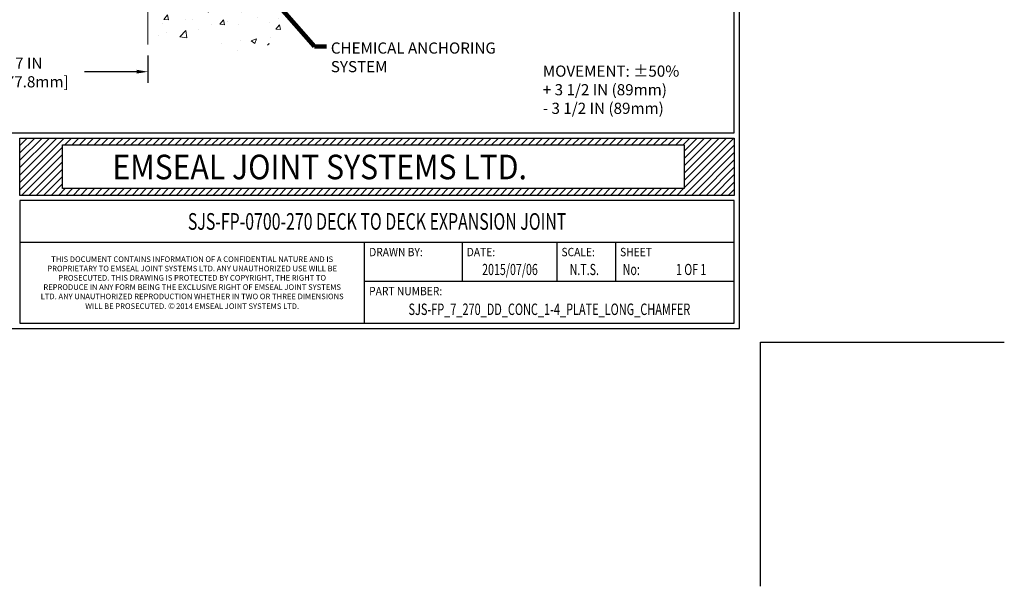
# Model space of a CAD drawing. Extents: x -7 to 3254, y -7 to 1977.
# Drawn here: x 21 to 49, y -7 to 9 of the extents above; entities that cross this region are included whole.
import ezdxf
from ezdxf.enums import TextEntityAlignment as Align

# ---------------------------------------------------------------- set-up
doc = ezdxf.new("R2010")
doc.units = 0
doc.header["$LTSCALE"] = 5
doc.header["$MEASUREMENT"] = 0
doc.layers.get('0').update_dxf_attribs({"color": 200, "linetype": 'CONTINUOUS'})
doc.layers.get('DEFPOINTS').update_dxf_attribs({"linetype": 'CONTINUOUS'})
for name, color, linetype, lineweight in [('CONCRETE - H', 130, 'CONTINUOUS', 9), ('CONCRETE - L', 132, 'CONTINUOUS', 13), ('DIMS', 50, 'CONTINUOUS', 25), ('TBLOCK-T1', 7, 'CONTINUOUS', 15), ('TBLOCK-T2', 7, 'CONTINUOUS', 18), ('TBLOCK-T3', 241, 'CONTINUOUS', 20), ('TBLOCK-T5', 111, 'CONTINUOUS', 30), ('TEXT - 4', 241, 'CONTINUOUS', 25)]:
    doc.layers.add(name, color=color, linetype=linetype, lineweight=lineweight)
doc.styles.add('ROMANC', font='ROMANC.shx', dxfattribs={"width": 0.7, "height": 3.2})
doc.styles.add('ROMANS', font='romans', dxfattribs={"width": 0.9})
doc.styles.add('ROMANT', font='ROMANT.shx', dxfattribs={"width": 0.9, "height": 6.3})
doc.dimstyles.get("Standard").update_dxf_attribs({"dimtxt": 0.18, "dimasz": 0.18, "dimexe": 0.18, "dimexo": 0.0625, "dimgap": 0.09, "dimtad": 0, "dimtih": 1, "dimtoh": 1, "dimdec": 4, "dimzin": 0, "dimdsep": 46, "dimtxsty": 'Standard', "dimcen": 0.09, "dimadec": 0, "dimazin": 0, "dimtfac": 1, "dimtdec": 4, "dimtofl": 0, "dimtmove": 0, "dimatfit": 3, "dimfxl": 1, "dimtolj": 1, "dimtzin": 0, "dimarcsym": 0})

# ---------------------------------------------------------------- blocks, each defined once
blk = doc.blocks.new('*X6')
at = {"color": 0}
for p, q in [((136.3, 33.06), (144.79, 41.56)), ((136.3, 34.47), (143.38, 41.56)), ((136.3, 35.89), (141.97, 41.56)), ((136.3, 37.3), (140.55, 41.56)), ((136.3, 38.71), (139.14, 41.56)), ((136.3, 40.13), (137.72, 41.56)), ((136.3, 41.54), (136.31, 41.56)), ((136.3, 31.64), (144.47, 39.82)), ((144.91, 40.26), (146.21, 41.56)), ((146.32, 40.26), (147.62, 41.56)), ((147.74, 40.26), (149.04, 41.56)), ((149.15, 40.26), (150.45, 41.56)), ((150.56, 40.26), (151.86, 41.56)), ((151.98, 40.26), (153.28, 41.56)), ((153.39, 40.26), (154.69, 41.56)), ((154.81, 40.26), (156.11, 41.56)), ((156.22, 40.26), (157.52, 41.56)), ((157.64, 40.26), (158.94, 41.56)), ((159.05, 40.26), (160.35, 41.56)), ((160.46, 40.26), (161.76, 41.56)), ((161.88, 40.26), (163.18, 41.56)), ((163.29, 40.26), (164.59, 41.56)), ((164.71, 40.26), (166.01, 41.56)), ((166.12, 40.26), (167.42, 41.56)), ((167.54, 40.26), (168.84, 41.56)), ((168.95, 40.26), (170.25, 41.56)), ((170.36, 40.26), (171.66, 41.56)), ((171.78, 40.26), (173.08, 41.56)), ((173.19, 40.26), (174.49, 41.56)), ((174.61, 40.26), (175.91, 41.56)), ((176.02, 40.26), (177.32, 41.56)), ((177.43, 40.26), (178.73, 41.56)), ((178.85, 40.26), (180.15, 41.56)), ((180.26, 40.26), (181.56, 41.56)), ((181.68, 40.26), (182.98, 41.56)), ((183.09, 40.26), (184.39, 41.56)), ((184.51, 40.26), (185.81, 41.56)), ((185.92, 40.26), (187.22, 41.56)), ((187.33, 40.26), (188.63, 41.56)), ((188.75, 40.26), (190.05, 41.56)), ((190.16, 40.26), (191.46, 41.56)), ((191.58, 40.26), (192.88, 41.56)), ((192.99, 40.26), (194.29, 41.56)), ((194.41, 40.26), (195.71, 41.56)), ((195.82, 40.26), (197.12, 41.56)), ((197.23, 40.26), (198.53, 41.56)), ((198.65, 40.26), (199.95, 41.56)), ((200.06, 40.26), (201.36, 41.56)), ((201.48, 40.26), (202.78, 41.56)), ((202.89, 40.26), (204.19, 41.56)), ((204.3, 40.26), (205.6, 41.56)), ((205.72, 40.26), (207.02, 41.56)), ((207.13, 40.26), (208.43, 41.56)), ((208.55, 40.26), (209.85, 41.56)), ((209.96, 40.26), (211.26, 41.56)), ((211.38, 40.26), (212.68, 41.56)), ((212.79, 40.26), (214.09, 41.56)), ((214.2, 40.26), (215.5, 41.56)), ((215.62, 40.26), (216.92, 41.56)), ((217.03, 40.26), (218.33, 41.56)), ((218.45, 40.26), (219.75, 41.56)), ((219.86, 40.26), (221.16, 41.56)), ((221.28, 40.26), (222.58, 41.56)), ((222.69, 40.26), (223.99, 41.56)), ((224.1, 40.26), (225.4, 41.56)), ((225.52, 40.26), (226.82, 41.56)), ((226.93, 40.26), (228.23, 41.56)), ((228.35, 40.26), (229.65, 41.56)), ((229.76, 40.26), (231.06, 41.56)), ((231.17, 40.26), (232.47, 41.56)), ((232.59, 40.26), (233.89, 41.56)), ((234, 40.26), (235.3, 41.56)), ((235.42, 40.26), (236.72, 41.56)), ((236.83, 40.26), (238.13, 41.56)), ((238.25, 40.26), (239.55, 41.56)), ((239.66, 40.26), (240.96, 41.56)), ((241.07, 40.26), (242.37, 41.56)), ((242.49, 40.26), (243.79, 41.56)), ((243.9, 40.26), (245.2, 41.56)), ((245.32, 40.26), (246.62, 41.56)), ((246.73, 40.26), (248.03, 41.56)), ((248.15, 40.26), (249.45, 41.56)), ((249.56, 40.26), (250.86, 41.56)), ((250.97, 40.26), (252.27, 41.56)), ((252.39, 40.26), (253.69, 41.56)), ((253.8, 40.26), (255.1, 41.56)), ((255.22, 40.26), (256.52, 41.56)), ((256.63, 40.26), (257.93, 41.56)), ((258.04, 40.26), (259.34, 41.56)), ((259.46, 40.26), (260.76, 41.56)), ((260.87, 40.26), (262.17, 41.56)), ((262.29, 40.26), (263.59, 41.56)), ((263.7, 40.26), (265, 41.56)), ((263.9, 30.56), (273.55, 40.2)), ((263.94, 39.08), (266.42, 41.56)), ((263.94, 37.66), (267.83, 41.56)), ((263.94, 36.25), (269.24, 41.56)), ((263.94, 34.83), (270.66, 41.56)), ((263.94, 33.42), (272.07, 41.56)), ((263.94, 32), (273.49, 41.56)), ((136.62, 30.56), (144.47, 38.41)), ((265.32, 30.56), (273.55, 38.79)), ((138.04, 30.56), (144.47, 36.99)), ((266.73, 30.56), (273.55, 37.38)), ((268.14, 30.56), (273.55, 35.96)), ((139.45, 30.56), (144.47, 35.58)), ((140.86, 30.56), (144.47, 34.16)), ((269.56, 30.56), (273.55, 34.55)), ((142.28, 30.56), (144.47, 32.75)), ((270.97, 30.56), (273.55, 33.13)), ((143.69, 30.56), (144.99, 31.86)), ((145.11, 30.56), (146.41, 31.86)), ((146.52, 30.56), (147.82, 31.86)), ((147.94, 30.56), (149.24, 31.86)), ((149.35, 30.56), (150.65, 31.86)), ((150.76, 30.56), (152.06, 31.86)), ((152.18, 30.56), (153.48, 31.86)), ((153.59, 30.56), (154.89, 31.86)), ((155.01, 30.56), (156.31, 31.86)), ((156.42, 30.56), (157.72, 31.86)), ((157.84, 30.56), (159.14, 31.86)), ((159.25, 30.56), (160.55, 31.86)), ((160.66, 30.56), (161.96, 31.86)), ((162.08, 30.56), (163.38, 31.86)), ((163.49, 30.56), (164.79, 31.86)), ((164.91, 30.56), (166.21, 31.86)), ((166.32, 30.56), (167.62, 31.86)), ((167.73, 30.56), (169.03, 31.86)), ((169.15, 30.56), (170.45, 31.86)), ((170.56, 30.56), (171.86, 31.86)), ((171.98, 30.56), (173.28, 31.86)), ((173.39, 30.56), (174.69, 31.86)), ((174.81, 30.56), (176.11, 31.86)), ((176.22, 30.56), (177.52, 31.86)), ((177.63, 30.56), (178.93, 31.86)), ((179.05, 30.56), (180.35, 31.86)), ((180.46, 30.56), (181.76, 31.86)), ((181.88, 30.56), (183.18, 31.86)), ((183.29, 30.56), (184.59, 31.86)), ((184.71, 30.56), (186.01, 31.86)), ((186.12, 30.56), (187.42, 31.86)), ((187.53, 30.56), (188.83, 31.86)), ((188.95, 30.56), (190.25, 31.86)), ((190.36, 30.56), (191.66, 31.86)), ((191.78, 30.56), (193.08, 31.86)), ((193.19, 30.56), (194.49, 31.86)), ((194.6, 30.56), (195.9, 31.86)), ((196.02, 30.56), (197.32, 31.86)), ((197.43, 30.56), (198.73, 31.86)), ((198.85, 30.56), (200.15, 31.86)), ((200.26, 30.56), (201.56, 31.86)), ((201.68, 30.56), (202.98, 31.86)), ((203.09, 30.56), (204.39, 31.86)), ((204.5, 30.56), (205.8, 31.86)), ((205.92, 30.56), (207.22, 31.86)), ((207.33, 30.56), (208.63, 31.86)), ((208.75, 30.56), (210.05, 31.86)), ((210.16, 30.56), (211.46, 31.86)), ((211.58, 30.56), (212.88, 31.86)), ((212.99, 30.56), (214.29, 31.86)), ((214.4, 30.56), (215.7, 31.86)), ((215.82, 30.56), (217.12, 31.86)), ((217.23, 30.56), (218.53, 31.86)), ((218.65, 30.56), (219.95, 31.86)), ((220.06, 30.56), (221.36, 31.86)), ((221.47, 30.56), (222.77, 31.86)), ((222.89, 30.56), (224.19, 31.86)), ((224.3, 30.56), (225.6, 31.86)), ((225.72, 30.56), (227.02, 31.86)), ((227.13, 30.56), (228.43, 31.86)), ((228.55, 30.56), (229.85, 31.86)), ((229.96, 30.56), (231.26, 31.86)), ((231.37, 30.56), (232.67, 31.86)), ((232.79, 30.56), (234.09, 31.86)), ((234.2, 30.56), (235.5, 31.86)), ((235.62, 30.56), (236.92, 31.86)), ((237.03, 30.56), (238.33, 31.86)), ((238.45, 30.56), (239.75, 31.86)), ((239.86, 30.56), (241.16, 31.86)), ((241.27, 30.56), (242.57, 31.86)), ((242.69, 30.56), (243.99, 31.86)), ((244.1, 30.56), (245.4, 31.86)), ((245.52, 30.56), (246.82, 31.86)), ((246.93, 30.56), (248.23, 31.86)), ((248.34, 30.56), (249.64, 31.86)), ((249.76, 30.56), (251.06, 31.86)), ((251.17, 30.56), (252.47, 31.86)), ((252.59, 30.56), (253.89, 31.86)), ((254, 30.56), (255.3, 31.86)), ((255.42, 30.56), (256.72, 31.86)), ((256.83, 30.56), (258.13, 31.86)), ((258.24, 30.56), (259.54, 31.86)), ((259.66, 30.56), (260.96, 31.86)), ((261.07, 30.56), (262.37, 31.86)), ((262.49, 30.56), (263.79, 31.86)), ((272.39, 30.56), (273.55, 31.72))]:
    blk.add_line(p, q, dxfattribs=at)
blk = doc.blocks.new('*D31')
at = {"layer": 'DEFPOINTS', "color": 0, "transparency": 16777216}
for p in [(17.789, 8.547), (24.789, 8.547), (24.789, 7.764)]:
    blk.add_point(p, dxfattribs=at)
at = {"layer": 'DIMS', "color": 0, "lineweight": -2, "transparency": 16777216}
for p, q in [((17.789, 8.227), (17.789, 7.444)), ((24.789, 8.227), (24.789, 7.444)), ((18.109, 7.764), (19.767, 7.764)), ((24.469, 7.764), (22.967, 7.764))]:
    blk.add_line(p, q, dxfattribs=at)
at = {"layer": 'DIMS', "color": 0, "transparency": 16777216}
for points in [[(18.109, 7.818), (18.109, 7.711), (17.789, 7.764)], [(24.469, 7.818), (24.469, 7.711), (24.789, 7.764)]]:
    blk.add_solid(points, dxfattribs=at)
at = {"layer": 'DIMS', "color": 0, "transparency": 16777216, "insert": (21.367, 7.741), "char_height": 0.32, "attachment_point": 5}
blk.add_mtext('\\A1;7 IN\\P [177.8mm]', dxfattribs=at)

msp = doc.modelspace()

# ---------------------------------------------------------------- hatches: boundary and pattern name
at = {"layer": 'CONCRETE - H'}
h = msp.add_hatch(dxfattribs=at)
h.set_pattern_fill('AR-CONC', color=256, scale=0.224)
h.set_pattern_definition([(50, (-1.5, 0), (1.606663, -0.140565), [0.168, -1.848]), (355, (-1.5, 0), (-0.3108, 1.68491), [0.1344, -1.4784]), (100.4514, (-1.3661, -0.0117), (1.29586, 1.544346), [0.14278, -1.57056]), (46.184, (-1.5, 0.448), (2.39062, -0.37076), [0.252, -2.772]), (96.636, (-1.3008, 0.417), (2.09364, 2.18203), [0.21417, -2.35584]), (351.184, (-1.5, 0.448), (2.09364, 2.18203), [0.2016, -2.2176]), (21, (-1.276, 0.336), (1.33707, -0.901866), [0.168, -1.848]), (326, (-1.276, 0.336), (0.54503, 1.62434), [0.1344, -1.4784]), (71.4514, (-1.1646, 0.2608), (1.8821, 0.72247), [0.14278, -1.57056]), (37.5, (-1.5, 0), (0.027238, 0.745682), [0, -1.46048, 0, -1.5008, 0, -1.484]), (7.5, (-1.5, 0), (0.589276, 0.883482), [0, -0.85568, 0, -1.42688, 0, -0.5656]), (327.5, (-1.9995, 0), (1.195762, -0.050523), [0, -0.56, 0, -1.7472, 0, -2.3184]), (317.5, (-2.2235, 0), (1.306337, 0.224235), [0, -0.728, 0, -1.16032, 0, -1.6464])])
edge = h.paths.add_edge_path()
edge.add_line((31.9, 10.55992), (28.19451, 10.55992))
edge.add_line((28.19451, 10.55992), (28.19451, 9.74424))
edge.add_line((28.19451, 9.74424), (27.92892, 9.81742))
edge.add_line((27.92892, 9.81742), (28.03917, 9.71398))
edge.add_line((28.03917, 9.71398), (27.72702, 9.76307))
edge.add_line((27.72702, 9.76307), (27.72702, 10.55992))
edge.add_line((27.72702, 10.55992), (24.78878, 10.55992))
edge.add_line((24.78878, 10.55992), (24.78878, 8.54658))
edge.add_spline(control_points=[(24.78878, 8.54658), (25.24987, 8.56429), (26.2026, 8.6067), (28.02725, 7.90948), (29.34278, 9.90673), (31.683, 9.41381), (31.86277, 10.3633), (31.9, 10.55992)], knot_values=[0, 0, 0, 0, 1.39755115, 2.88856537, 5.20681242, 7.35300154, 7.91350355, 7.91350355, 7.91350355, 7.91350355], degree=3, periodic=0)

# ---------------------------------------------------------------- linework, layer by layer
at = {"layer": 'CONCRETE - L'}
msp.add_line((24.78878, 10.55992), (24.78878, 8.54658), dxfattribs=at)
at = {"layer": 'DEFPOINTS'}
for p, q in [((42.36846, -7.0014), (42.36846, 0)), ((42.36846, 0), (49.36986, 0))]:
    msp.add_line(p, q, dxfattribs=at)
at = {"layer": 'TBLOCK-T5'}
for p, q in [((21.11264, 2.86969), (41.61894, 2.86969)), ((31.00355, 0.54948), (31.00355, 2.86969)), ((33.8057, 2.86969), (33.8057, 1.74916)), ((36.52357, 2.86969), (36.52357, 1.74916)), ((38.20605, 2.86969), (38.20605, 1.74916)), ((31.00355, 1.74916), (41.61894, 1.74916))]:
    msp.add_line(p, q, dxfattribs=at)
for points in [[(41.76834, 31.36626), (0.60012, 31.36626), (0.60012, 0.40008), (41.76834, 0.40008)], [(41.61894, 6.00718), (41.61894, 31.21686), (0.74952, 31.21686), (0.74952, 6.00718)], [(41.61894, 4.21433), (21.11264, 4.21433), (21.11264, 5.85778), (41.61894, 5.85778)], [(40.18262, 4.40856), (22.33419, 4.40856), (22.33419, 5.66355), (40.18262, 5.66355)], [(41.61894, 4.06493), (21.11264, 4.06493), (21.11264, 0.54948), (41.61894, 0.54948)]]:
    msp.add_lwpolyline(points, close=True, dxfattribs=at)

# ---------------------------------------------------------------- block references
at = {"layer": 'TBLOCK-T5', "xscale": 0.1494043232881367, "yscale": 0.1494043232881367, "zscale": 0.1494043232881367}
msp.add_blockref('*X6', (0.74952, -0.35085), dxfattribs=at)

# ---------------------------------------------------------------- texts
at = {"layer": 'TBLOCK-T1', "insert": (26.05809, 1.70959), "char_height": 0.16003195, "width": 8.9212009, "attachment_point": 5, "style": 'ROMANS'}
msp.add_mtext('THIS DOCUMENT CONTAINS INFORMATION OF A CONFIDENTIAL NATURE AND IS PROPRIETARY TO EMSEAL JOINT SYSTEMS LTD. ANY UNAUTHORIZED USE WILL BE PROSECUTED. THIS DRAWING IS PROTECTED BY COPYRIGHT, THE RIGHT TO REPRODUCE IN ANY FORM BEING THE EXCLUSIVE RIGHT OF EMSEAL JOINT SYSTEMS LTD. ANY UNAUTHORIZED REPRODUCTION WHETHER IN TWO OR THREE DIMENSIONS WILL BE PROSECUTED. {\\fArial|b0|i0|c0|p34;\\H1.0833x;©\\fMS Shell Dlg 2|b0|i0|c0|p0;\\H0.65385x; \\Fromans|c0;\\H1.4118x;2014 EMSEAL JOINT SYSTEMS LTD.}', dxfattribs=at)
at = {"layer": 'TBLOCK-T2', "style": 'ROMANS', "width": 0.9}
for s, height, p in [('DRAWN BY:', 0.240048, (31.13822, 2.46967)), ('DATE:', 0.240048, (33.94037, 2.46967)), ('SCALE:', 0.240048, (36.65824, 2.46967)), ('SHEET ', 0.240048, (38.34072, 2.46967)), ('PART NUMBER:', 0.2400479, (31.13822, 1.34914))]:
    msp.add_text(s, height=height, dxfattribs=at).set_placement(p)
at = {"layer": 'TBLOCK-T3', "style": 'ROMANC', "width": 0.7}
for s, height, p in [('SJS-FP-0700-270 DECK TO DECK EXPANSION JOINT', 0.4780938, (31.36579, 3.46731)), ('SJS-FP_7_270_DD_CONC_1-4_PLATE_LONG_CHAMFER', 0.328757, (36.31124, 0.9473))]:
    msp.add_text(s, height=height, dxfattribs=at).set_placement(p, align=Align.MIDDLE_CENTER)
for s, p in [('2015/07/06', (35.18019, 1.9296)), ('1 OF 1', (40.38194, 1.9296))]:
    msp.add_text(s, height=0.320064, dxfattribs=at).set_placement(p, align=Align.CENTER)
for s, p in [('N.T.S.', (36.89396, 1.9296)), ('No:', (38.4175, 1.9296))]:
    msp.add_text(s, height=0.320064, dxfattribs=at).set_placement(p)
at = {"layer": 'TBLOCK-T5', "style": 'ROMANT', "width": 0.9}
msp.add_text('EMSEAL JOINT SYSTEMS LTD.', height=0.7059354, dxfattribs=at).set_placement((23.76788, 4.67697))
at = {"layer": 'TEXT - 4', "insert": (30.03798, 8.60312), "char_height": 0.32, "attachment_point": 1, "style": 'ROMANS'}
msp.add_mtext_dynamic_manual_height_columns('CHEMICAL ANCHORING\\PSYSTEM', width=4.8913403, gutter_width=90, heights=[0], dxfattribs=at)
at = {"layer": 'TEXT - 4', "insert": (36.12252, 7.94053), "char_height": 0.32, "attachment_point": 1, "style": 'ROMANS'}
msp.add_mtext('MOVEMENT: ±50%\\P^I^I+ 3 1/2 IN (89mm)\\P^I^I- 3 1/2 IN (89mm)', dxfattribs=at)

# ---------------------------------------------------------------- dimensions: what is measured, and where the dimension line sits
at = {"layer": 'DIMS'}
dim = msp.add_linear_dim(base=(24.78878, 7.76443), p1=(17.78878, 8.54658), p2=(24.78878, 8.54658), text='<>\\P[]', dimstyle='Standard', override={"dimtxt": 0.32, "dimasz": 0.32, "dimexe": 0.32, "dimexo": 0.32, "dimgap": 0.32, "dimlunit": 5, "dimpost": ' IN', "dimtmove": 1, "dimfrac": 2}, dxfattribs=at)
dim.commit()
dim.dimension.update_dxf_attribs({"geometry": '*D31', "text_midpoint": (21.36718, 7.74142), "dimtype": 160})

# ---------------------------------------------------------------- leaders
at = {"layer": 'TEXT - 4'}
msp.add_leader([(28.16897, 10.08271), (29.57206, 8.48974), (29.91418, 8.48974)], dimstyle='Standard', override={"dimtxt": 0.7, "dimasz": 0.32, "dimexe": 0.5, "dimexo": 0.5, "dimtih": 0, "dimtoh": 0, "dimtxsty": 'ROMANS', "dimdle": 0.05, "dimclrd": 256, "dimclre": 256, "dimclrt": 256, "dimtfac": 0.3, "dimlwd": 65535, "dimlwe": 65535}, dxfattribs=at)

doc.saveas('drawing.dxf')
